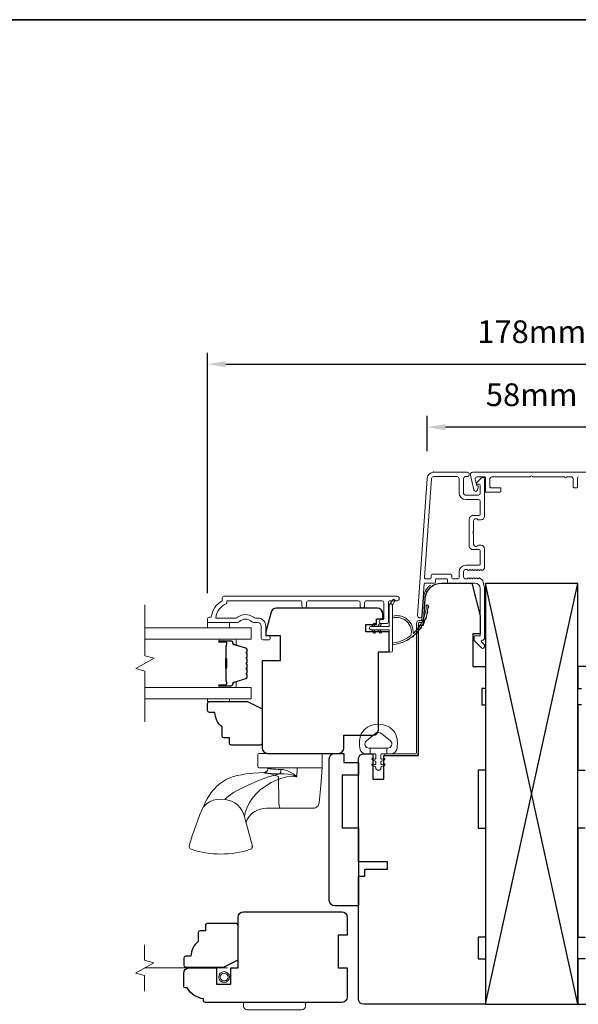
# Model space of a CAD drawing. Extents: x 3636 to 9706, y 3478 to 6021.
# Drawn here: x 6078 to 6232, y 4871 to 5142 of the extents above; entities that cross this region are included whole.
import ezdxf

# ---------------------------------------------------------------- set-up
doc = ezdxf.new("R2010")
doc.units = 0
doc.header["$LTSCALE"] = 250
doc.header["$MEASUREMENT"] = 0
doc.header["$PDMODE"] = 3
doc.header["$PDSIZE"] = -2
doc.linetypes.add('HIDDEN2', pattern=[0.1875, 0.125, -0.0625])
doc.layers.get('DEFPOINTS').update_dxf_attribs({"color": 2, "linetype": 'CONTINUOUS'})
for name, color, linetype, lineweight in [('2', 2, 'CONTINUOUS', 25), ('6', 6, 'CONTINUOUS', 5), ('7', 7, 'CONTINUOUS', 9), ('8', 7, 'CONTINUOUS', 35), ('Butal', 9, 'CONTINUOUS', 15), ('Dimensions', 2, 'CONTINUOUS', 15), ('Frame & Sash Cladding', 3, 'CONTINUOUS', 15), ('Glass', 1, 'CONTINUOUS', 15), ('Hardware', 143, 'CONTINUOUS', 15), ('Jamb Liner', 230, 'CONTINUOUS', 9), ('Mull Cover', 82, 'CONTINUOUS', 15), ('Screen', 40, 'HIDDEN2', 9), ('Spacer Bar', 1, 'CONTINUOUS', 9), ('Sreen Frame', 30, 'CONTINUOUS', 9), ('Veneer', 7, 'CONTINUOUS', 5), ('Weather-Strip', 6, 'CONTINUOUS', 9), ('Wood', 7, 'CONTINUOUS', 25)]:
    doc.layers.add(name, color=color, linetype=linetype, lineweight=lineweight)
doc.layers.add('3', color=3, linetype='CONTINUOUS')
doc.styles.add('ROMANS', font='romans')
doc.dimstyles.new('LWDEC', dxfattribs={"dimscale": 20, "dimtxt": 2.5, "dimasz": 2, "dimexe": 1.25, "dimexo": 3, "dimgap": 2, "dimtad": 1, "dimtoh": 1, "dimdec": 0, "dimzin": 11, "dimdsep": 46, "dimtxsty": 'ROMANS', "dimcen": 0, "dimdle": 1.5, "dimazin": 0, "dimtfac": 1, "dimtdec": 0, "dimtix": 1, "dimtmove": 0, "dimatfit": 3, "dimfxl": 0, "dimtzin": 0, "dimarcsym": 0})

# ---------------------------------------------------------------- blocks, each defined once
blk = doc.blocks.new('*D187')
at = {"layer": 'DEFPOINTS', "color": 0}
for p in [(6190.51, 5030.17), (6190.51, 5016.07), (6248.04, 5016.07)]:
    blk.add_point(p, dxfattribs=at)
at = {"layer": 'Dimensions', "color": 0, "lineweight": -2}
for p, q in [((6190.51, 5023.57), (6190.51, 5033.29)), ((6248.04, 5023.57), (6248.04, 5033.29)), ((6243.04, 5030.17), (6195.51, 5030.17))]:
    blk.add_line(p, q, dxfattribs=at)
at = {"layer": 'Dimensions', "color": 0}
for points in [[(6195.51, 5031), (6195.51, 5029.33), (6190.51, 5030.17)], [(6243.04, 5031), (6243.04, 5029.33), (6248.04, 5030.17)]]:
    blk.add_solid(points, dxfattribs=at)
at = {"layer": 'Dimensions', "color": 0, "insert": (6219.28, 5038.29), "char_height": 6.25, "attachment_point": 5, "style": 'ROMANS'}
blk.add_mtext('58mm', dxfattribs=at)
blk = doc.blocks.new('*D188')
at = {"layer": 'DEFPOINTS', "color": 0}
for p in [(6171.58, 4872.75), (6266.98, 4872.75), (6266.98, 4824.12)]:
    blk.add_point(p, dxfattribs=at)
at = {"layer": 'Dimensions', "color": 0, "lineweight": -2}
for p, q in [((6171.58, 4865.25), (6171.58, 4821)), ((6266.98, 4865.25), (6266.98, 4821)), ((6176.58, 4824.12), (6261.98, 4824.12))]:
    blk.add_line(p, q, dxfattribs=at)
at = {"layer": 'Dimensions', "color": 0}
for points in [[(6176.58, 4824.95), (6176.58, 4823.29), (6171.58, 4824.12)], [(6261.98, 4824.95), (6261.98, 4823.29), (6266.98, 4824.12)]]:
    blk.add_solid(points, dxfattribs=at)
at = {"layer": 'Dimensions', "color": 0, "insert": (6219.28, 4832.25), "char_height": 6.25, "attachment_point": 5, "style": 'ROMANS'}
blk.add_mtext('95mm', dxfattribs=at)
blk = doc.blocks.new('2800C')
at = {"layer": 'Veneer'}
blk.add_lwpolyline([(24.61, 4.5), (27.61, 4.5), (27.61, 3), (29.31, 3), (29.31, 1.5, -0.414214), (27.81, 0), (0, 0, -0.339454), (-1.45, 1.11), (-2.89, 6.5), (-2.89, 7.5), (-0.89, 7.5), (1.11, 7.5), (1.11, 14.5), (-3.89, 14.5), (-3.89, 38.5, -0.414214), (-2.39, 40), (17.11, 40, -0.414214), (18.61, 38.5), (18.61, 35), (26.61, 35, -0.414214), (28.11, 33.5), (28.11, 12), (31.11, 12), (31.11, 6.5), (24.61, 6.5), (24.61, 4.5), (24.61, 4.5)], format="xyb", dxfattribs=at)
blk = doc.blocks.new('*D190')
at = {"layer": 'DEFPOINTS', "color": 0}
for p in [(6308.48, 5047.52), (6130.08, 4976.99), (6308.48, 4976.99)]:
    blk.add_point(p, dxfattribs=at)
at = {"layer": 'Dimensions', "color": 0, "lineweight": -2}
for p, q in [((6130.08, 4984.49), (6130.08, 5050.64)), ((6308.48, 4984.49), (6308.48, 5050.64)), ((6135.08, 5047.52), (6303.48, 5047.52))]:
    blk.add_line(p, q, dxfattribs=at)
at = {"layer": 'Dimensions', "color": 0}
for points in [[(6135.08, 5048.35), (6135.08, 5046.68), (6130.08, 5047.52)], [(6303.48, 5048.35), (6303.48, 5046.68), (6308.48, 5047.52)]]:
    blk.add_solid(points, dxfattribs=at)
at = {"layer": 'Dimensions', "color": 0, "insert": (6219.28, 5055.64), "char_height": 6.25, "attachment_point": 5, "style": 'ROMANS'}
blk.add_mtext('178mm', dxfattribs=at)

msp = doc.modelspace()

# ---------------------------------------------------------------- linework, layer by layer
at = {"layer": '2'}
for p, q in [((6206.57641, 4871.24665), (6231.97641, 4987.13415)), ((6231.97641, 4871.24665), (6206.57641, 4987.13415))]:
    msp.add_line(p, q, dxfattribs=at)
msp.add_lwpolyline([(6206.57641, 4987.13415), (6206.57641, 4871.24665), (6231.97641, 4871.24665), (6231.97641, 4987.13415)], close=True, dxfattribs=at)
at = {"layer": '3'}
for p, q in [((6192.30751, 5017.74715), (6192.20144, 5017.74715)), ((6203.10749, 5005.84718), (6203.00142, 5005.84718))]:
    msp.add_line(p, q, dxfattribs=at)
at = {"layer": '6'}
for points in [[(6130.08132, 4976.36763), (6130.08132, 4974.86764), (6136.08131, 4974.86764), (6136.08131, 4976.36763)], [(6136.0803, 4955.36985), (6136.0803, 4954.60985), (6130.08031, 4954.60985), (6130.08031, 4955.36985)]]:
    msp.add_lwpolyline(points, close=True, dxfattribs=at)
msp.add_lwpolyline([(6172.18043, 4945.25902, -0.124214873), (6173.17569, 4946.83728, -0.399999981), (6180.97753, 4946.83728, -0.124214873), (6181.97279, 4945.25902, -0.139844637), (6182.11712, 4941.41905, -0.345454386), (6180.63565, 4940.25679), (6179.36457, 4940.25679), (6179.36457, 4941.78209), (6179.36457, 4940.25679), (6178.04952, 4940.25679, 0.414213562), (6177.7953, 4940.00257), (6177.7953, 4938.97754, 0.539650607), (6178.1167, 4938.76648), (6178.54545, 4938.95214, -1), (6178.7209, 4938.54696), (6177.93391, 4938.20616, 0.298996013), (6177.7953, 4937.9951), (6177.7953, 4937.47181, 0.539650607), (6178.1167, 4937.26075), (6178.54544, 4937.44641, -1), (6178.72091, 4937.04118), (6177.93391, 4936.70038, 0.298996013), (6177.7953, 4936.48932), (6177.7953, 4936.40922, -1), (6176.35792, 4936.40922), (6176.35792, 4936.48932, 0.298996013), (6176.21932, 4936.70038), (6175.43231, 4937.04118, -1), (6175.60779, 4937.44641), (6176.0364, 4937.26081, 0.539650607), (6176.35792, 4937.47195), (6176.35792, 4937.99504, 0.298996013), (6176.21926, 4938.20618), (6175.43232, 4938.54696, -1), (6175.60778, 4938.95214), (6176.0364, 4938.76653, 0.539650607), (6176.35792, 4938.97767), (6176.35792, 4940.00257, 0.414213562), (6176.1037, 4940.25679), (6174.78866, 4940.25679), (6174.78866, 4941.78209), (6179.36457, 4941.78209), (6179.64616, 4941.78209, 0.700207539), (6180.3815, 4943.8024), (6178.05706, 4945.75284, 0.363970233), (6176.09616, 4945.75284), (6173.77172, 4943.8024, 0.700207539), (6174.50706, 4941.78209), (6174.78866, 4941.78209), (6174.78866, 4940.25679), (6173.51757, 4940.25679, -0.345454386), (6172.0361, 4941.41905, -0.139844637)], format="xyb", close=True, dxfattribs=at)
at = {"layer": '7', "flags": 128}
msp.add_lwpolyline([(6112.82755, 4949.01985), (6112.82755, 4963.0055), (6110.32756, 4963.67537), (6115.32754, 4966.56211), (6112.82755, 4967.23198), (6112.82755, 4981.21764)], dxfattribs=at)
at = {"layer": '7'}
msp.add_lwpolyline([(6112.73104, 4874.89719), (6112.73104, 4879.13395), (6110.23105, 4879.80382), (6115.23103, 4882.69056), (6112.73104, 4883.36043), (6112.73104, 4887.59719)], dxfattribs=at)
at = {"layer": '8', "linetype": 'Continuous'}
msp.add_lwpolyline([(5781.81519, 5142.37217), (6374.87113, 5142.37217), (6374.87113, 4708.45701), (5781.81519, 4708.45701)], close=True, dxfattribs=at)
at = {"layer": 'Butal'}
for points in [[(6133.51763, 4971.76765), (6137.69611, 4971.76765, -0.414213562), (6137.94611, 4971.51765), (6137.94611, 4970.19277), (6137.33577, 4970.37937, -0.329750547), (6137.06991, 4970.73865), (6137.06991, 4970.85765, 0.414213562), (6136.55991, 4971.36765), (6133.26763, 4971.36765), (6133.26763, 4971.51765, -0.414213562)], [(6133.51763, 4958.46984), (6137.69611, 4958.46984, 0.414213562), (6137.94611, 4958.71984), (6137.94611, 4960.04471), (6137.33577, 4959.85811, 0.329750547), (6137.06991, 4959.49883), (6137.06991, 4959.37983, -0.414213562), (6136.55991, 4958.86983), (6133.26763, 4958.86983), (6133.26763, 4958.71984, 0.414213562)]]:
    msp.add_lwpolyline(points, format="xyb", close=True, dxfattribs=at)
at = {"layer": 'Frame & Sash Cladding'}
for points in [[(6205.97331, 4987.14641, 0.117683396), (6206.01642, 4986.96576, -0.117683396), (6206.30745, 4985.74641), (6206.30745, 4972.12673, -0.424236125), (6205.65597, 4971.4971, 0.680579769), (6205.47067, 4971.07047), (6206.23422, 4970.30692, -0.198912367), (6206.30745, 4970.13014), (6206.30745, 4969.74725, -0.668178638), (6205.45389, 4969.3937), (6203.53067, 4971.31692, -0.198912367), (6203.45745, 4971.49369), (6203.45745, 4972.49724, -0.414213562), (6203.70745, 4972.74724), (6205.10749, 4972.74724), (6205.10749, 4985.74641, 0.414213562), (6203.60749, 4987.24641), (6196.3575, 4987.24641, -0.414213562), (6196.1075, 4987.49641), (6196.1075, 4988.19721, 0.414213562), (6195.8575, 4988.44721), (6193.0387, 4988.44721, 0.414213562), (6192.7887, 4988.19721), (6192.7887, 4987.49641, -0.414213562), (6192.5387, 4987.24641), (6189.93222, 4987.24641, 0.393910476), (6189.68283, 4987.01385), (6189.06688, 4978.20538, -1), (6187.86981, 4978.28909), (6190.5119, 5016.07272, -0.393910476), (6192.30751, 5017.74715), (6201.50749, 5017.74715, -1), (6201.50749, 5016.54715), (6201.00749, 5016.54715, 0.414213562), (6200.50749, 5016.04716), (6200.50749, 5011.94716, 0.414213562), (6201.00749, 5011.44716), (6204.60749, 5011.44716, 0.414213562), (6205.10749, 5011.94716), (6205.10749, 5014.19716, 0.414213562), (6204.85749, 5014.44716), (6204.3039, 5014.44716, -0.668178638), (6204.12712, 5014.87393), (6205.45389, 5016.20071, -0.668178638), (6206.30745, 5015.84716), (6206.30745, 5005.64718, -0.414213562), (6205.30745, 5004.64718), (6204.59484, 5004.64718, -0.239931648), (6204.39266, 5004.75012, 0.726330026), (6203.30745, 5004.39718), (6203.30745, 5001.39719), (6203.05745, 5001.14719), (6203.30745, 5000.89719), (6203.30745, 4997.89719, 0.726330026), (6204.39266, 4997.54425, -0.239931648), (6204.59484, 4997.64719), (6205.30745, 4997.64719, -0.414213562), (6206.30745, 4996.64719), (6206.30745, 4991.44704, -0.213421765), (6206.14078, 4991.07437), (6205.78938, 4990.76006, -0.381966011), (6205.45605, 4990.76006), (6205.24771, 4990.9464), (6205.03938, 4990.76006, -0.381966017), (6204.70605, 4990.76006), (6204.49771, 4990.9464), (6204.28938, 4990.76006, -0.381966017), (6203.95605, 4990.76006), (6203.74772, 4990.9464), (6203.53938, 4990.76006, -0.381966017), (6203.20605, 4990.76006), (6202.99772, 4990.9464), (6202.78938, 4990.76006, -0.381966017), (6202.45605, 4990.76006), (6202.24772, 4990.9464), (6202.03939, 4990.76006, -0.381966017), (6201.70605, 4990.76006), (6201.49772, 4990.9464), (6201.00746, 4990.9464, 0.414213562), (6200.50746, 4990.4464), (6200.50746, 4988.94641, 0.414213562), (6201.00746, 4988.44641), (6201.49772, 4988.44641), (6201.70605, 4988.63275, -0.381966017), (6202.03939, 4988.63275), (6202.24772, 4988.44641), (6202.45605, 4988.63275, -0.381966017), (6202.78938, 4988.63275), (6202.99772, 4988.44641), (6203.20605, 4988.63275, -0.381966017), (6203.53938, 4988.63275), (6203.74772, 4988.44641), (6203.95605, 4988.63275, -0.381966017), (6204.28938, 4988.63275), (6204.49771, 4988.44641), (6204.70605, 4988.63275, -0.381966017), (6205.03938, 4988.63275), (6205.46836, 4988.24905, 0.184483093), (6205.73503, 4988.1472)], [(6204.85749, 4996.44719), (6203.10749, 4996.44719, -0.414213562), (6202.10749, 4997.44719), (6202.10749, 5004.84718, -0.414213562), (6203.10749, 5005.84718), (6204.85749, 5005.84718, 0.414213562), (6205.10749, 5006.09718), (6205.10749, 5009.74717, 0.414213562), (6204.60749, 5010.24717), (6201.10749, 5010.24717, -0.414213562), (6199.3075, 5012.04716), (6199.3075, 5016.04716, 0.414213562), (6198.8075, 5016.54715), (6192.30751, 5016.54715, 0.393910476), (6191.70897, 5015.98901), (6189.80176, 4988.71465, 0.434812375), (6190.05116, 4988.44721), (6191.3387, 4988.44721, 0.414213562), (6191.5887, 4988.69721), (6191.5887, 4989.39721, -0.414213562), (6191.8387, 4989.64721), (6197.0575, 4989.64721, -0.414213562), (6197.3075, 4989.39721), (6197.3075, 4988.69641, 0.414213562), (6197.5575, 4988.44641), (6199.0575, 4988.44641, 0.414213562), (6199.3075, 4988.69641), (6199.3075, 4990.3464, -0.414213562), (6201.10749, 4992.1464), (6204.85749, 4992.1464, 0.414213562), (6205.10749, 4992.3964), (6205.10749, 4996.1972, 0.414213562)], [(6156.05092, 4980.96769), (6156.05093, 4981.86768, 0.414215096), (6155.55093, 4982.36768), (6135.33367, 4982.36771), (6135.33367, 4981.57947, 0.283225667), (6132.31361, 4977.61763), (6137.71516, 4977.61763, 0.165435906), (6138.32495, 4977.82507, -0.340182274), (6142.68932, 4977.82507, 0.165435906), (6143.29911, 4977.61763), (6143.83365, 4977.61763, -0.414213562), (6146.08365, 4975.36764), (6146.08365, 4972.66766), (6146.78364, 4972.66764, -1), (6146.78364, 4971.56764), (6145.33365, 4971.56766, -0.414213562), (6144.83365, 4972.06766), (6144.83365, 4975.36764, 0.414213562), (6143.83365, 4976.36763), (6142.83537, 4976.36763, -0.196124341), (6142.1359, 4976.65298, 0.407939995), (6138.87837, 4976.65298, -0.196124341), (6138.1789, 4976.36763), (6130.33368, 4976.36763, -0.414213562), (6130.08368, 4976.61763), (6130.08368, 4977.36763, -0.414213562), (6130.58368, 4977.86763), (6131.08368, 4977.86763, -0.23812491), (6134.08367, 4982.36762), (6134.08367, 4983.06769, -0.414213562), (6134.63367, 4983.61769), (6182.20586, 4983.61762, -1), (6182.20586, 4982.36762), (6180.32666, 4982.36762, 0.415215044), (6179.82495, 4981.86763), (6179.82493, 4976.6209, -0.415908562), (6179.27494, 4976.06772), (6177.87494, 4976.06772, -1), (6177.87494, 4977.16772), (6178.38293, 4977.16772, 0.414213041), (6178.58293, 4977.36772), (6178.58293, 4981.86763, 0.414213562), (6178.08293, 4982.36763), (6173.78667, 4982.36765, 0.415215837), (6173.28496, 4981.86766), (6173.28495, 4980.96766, -1), (6172.04294, 4980.96767), (6172.04295, 4981.86766, 0.414213133), (6171.54295, 4982.36766), (6157.79294, 4982.36768, 0.414212029), (6157.29294, 4981.86768), (6157.29293, 4980.96769, -1)]]:
    msp.add_lwpolyline(points, format="xyb", close=True, dxfattribs=at)
at = {"layer": 'Glass', "color": 1}
for points in [[(6112.82755, 4974.86764), (6142.07712, 4974.86764), (6142.07712, 4971.76765), (6112.82755, 4971.76765)], [(6112.82755, 4955.36985), (6142.07712, 4955.36985), (6142.07712, 4958.46984), (6112.82755, 4958.46984)]]:
    msp.add_lwpolyline(points, dxfattribs=at)
at = {"layer": 'Hardware'}
for p, q in [((6146.63717, 4936.38296), (6146.65454, 4936.38296)), ((6150.10615, 4925.27048), (6147.18227, 4925.26788))]:
    msp.add_line(p, q, dxfattribs=at)
for points in [[(6161.25237, 4940.34535), (6144.24711, 4940.34535, 0.414213562), (6143.86611, 4939.96435), (6143.86611, 4936.76396, 0.414213562), (6144.24711, 4936.38296), (6161.63337, 4936.38296), (6161.63337, 4939.96435, 0.414213562)], [(6139.98021, 4870.74721), (6139.98021, 4871.74721), (6156.98017, 4871.74721), (6156.98017, 4870.74721, -0.414213562), (6155.98018, 4869.74722), (6140.98021, 4869.74722, -0.414213562)]]:
    msp.add_lwpolyline(points, format="xyb", close=True, dxfattribs=at)
msp.add_lwpolyline([(6161.6237, 4936.38296), (6161.1944, 4931.4731), (6160.77776, 4926.70802), (6160.72556, 4926.42112), (6160.62135, 4926.14876), (6160.46871, 4925.90029), (6160.27288, 4925.68421), (6160.04056, 4925.50795), (6159.77973, 4925.37755), (6159.49932, 4925.29748), (6159.20896, 4925.27048), (6154.15021, 4925.27048), (6150.46722, 4925.27048), (6150.10615, 4925.27048), (6150.03154, 4925.29748), (6149.95949, 4925.37755), (6149.89247, 4925.50795), (6149.83277, 4925.68421), (6149.78245, 4925.90029), (6149.74323, 4926.14876), (6149.71645, 4926.42112), (6149.70304, 4926.70802), (6149.53915, 4934.00041), (6148.40428, 4934.36256), (6147.34165, 4934.69243), (6146.39643, 4934.95648), (6145.99312, 4935.04186), (6145.65965, 4935.07317), (6145.56084, 4935.08028), (6145.59646, 4935.02148), (6145.69026, 4934.97808), (6145.92854, 4934.92983), (6146.30647, 4934.87934), (6146.81636, 4934.82965), (6147.44776, 4934.78427), (6148.18748, 4934.74749), (6149.01976, 4934.72407), (6149.92774, 4934.71726), (6151.11182, 4934.72421), (6152.31343, 4934.58573), (6153.49651, 4934.31943), (6154.6422, 4933.895), (6153.6934, 4934.67234), (6152.61122, 4935.29743), (6152.0208, 4935.55022), (6151.44754, 4935.73772), (6150.83962, 4935.86797), (6150.27715, 4935.91267), (6149.53575, 4935.92443), (6148.79237, 4935.95628), (6148.42018, 4935.9805), (6148.02819, 4936.01235), (6147.63666, 4936.05182), (6147.44876, 4936.07432), (6147.21224, 4936.1069), (6147.0191, 4936.13877), (6146.90226, 4936.16184), (6146.78273, 4936.19088), (6146.72758, 4936.21689), (6146.69596, 4936.23987), (6146.65986, 4936.32216, -0.429851855), (6145.56084, 4935.08044), (6144.16024, 4935.03073), (6142.61515, 4934.91425), (6141.65214, 4934.82051), (6140.54987, 4934.67614), (6139.38875, 4934.47712), (6138.24857, 4934.2359), (6137.16782, 4933.93737), (6136.14484, 4933.57122), (6135.17461, 4933.12688), (6134.31679, 4932.63475), (6133.62349, 4932.15423), (6133.0626, 4931.70274), (6132.51439, 4931.20018), (6131.95686, 4930.61865), (6131.49702, 4930.07865), (6131.30435, 4929.8346), (6131.07305, 4929.52656), (6130.77019, 4929.09657), (6130.40535, 4928.53497), (6129.9874, 4927.8302), (6129.51907, 4926.97135), (6129.00086, 4925.93747), (6128.43681, 4924.68561), (6127.96203, 4923.49166), (6127.38613, 4921.94083), (6126.91884, 4920.67391), (6126.54514, 4919.65075), (6126.25065, 4918.83394), (6126.02217, 4918.18988), (6125.84793, 4917.68931), (6125.71779, 4917.30756), (6125.62333, 4917.02453), (6125.57682, 4916.88283), (6125.54168, 4916.77449), (6125.51077, 4916.67813), (6125.42207, 4916.39368), (6125.28755, 4915.93237), (6125.16031, 4915.44714), (6125.06957, 4915.10298), (6125.01763, 4914.81073), (6125.02067, 4914.55368), (6125.07908, 4914.33265), (6125.1875, 4914.15381), (6125.33282, 4914.02395), (6125.5155, 4913.93898, 0.158924835), (6141.87986, 4913.92991), (6142.10779, 4914.05441), (6142.24015, 4914.19691), (6142.30071, 4914.29959), (6142.33657, 4914.38587), (6142.35929, 4914.46286), (6142.37285, 4914.52907), (6142.38104, 4914.59008), (6142.38546, 4914.64902), (6142.38634, 4914.73983), (6142.38051, 4914.83723), (6142.36285, 4914.98719), (6142.32297, 4915.20611), (6142.27101, 4915.43157), (6140.1956, 4922.88237), (6139.99076, 4923.69169), (6139.61655, 4924.5217), (6139.07024, 4925.32909), (6138.36802, 4926.0666), (6137.54461, 4926.69124), (6136.64789, 4927.17226), (6135.73001, 4927.49588), (6134.83838, 4927.66553), (6133.61238, 4927.75049), (6132.59725, 4927.68485), (6131.55528, 4927.43918), (6130.55147, 4926.99775), (6129.65843, 4926.36835), (6128.94146, 4925.58498), (6128.44375, 4924.7023), (6128.44271, 4924.69871)], format="xyb", dxfattribs=at)
for points in [[(6134.83838, 4927.66553), (6135.27712, 4928.10584), (6135.81353, 4928.56291), (6136.45954, 4929.0418), (6137.21972, 4929.53841), (6138.38866, 4930.21086), (6139.67167, 4930.88258), (6141.02328, 4931.54314), (6143.87011, 4932.78637), (6146.85098, 4933.87234), (6149.92774, 4934.71855), (6150.07315, 4934.88514), (6150.19334, 4935.17183), (6150.26391, 4935.53702), (6150.27717, 4935.91268)], [(6140.19559, 4922.88236), (6140.42157, 4924.03809), (6140.85435, 4925.2817), (6141.48552, 4926.59084), (6142.31068, 4927.90392), (6143.34598, 4929.15102), (6144.57804, 4930.30852), (6145.98194, 4931.35897), (6147.53083, 4932.28419), (6149.20064, 4933.05993), (6150.51909, 4933.52141), (6151.88231, 4933.85079), (6153.2715, 4934.00165), (6154.6422, 4933.88674), (6154.70094, 4936.38296)], [(6140.66083, 4921.21217), (6140.7677, 4921.58699), (6140.98402, 4922.11099), (6141.14061, 4922.41562), (6141.29513, 4922.67479), (6141.4894, 4922.9569), (6142.05089, 4923.58744), (6142.61785, 4924.04536), (6143.08739, 4924.33613), (6143.6488, 4924.6082), (6144.09455, 4924.77855), (6144.34228, 4924.85871), (6144.63707, 4924.94221), (6145.01351, 4925.03198), (6145.55141, 4925.13136), (6146.26825, 4925.21865), (6147.18227, 4925.26788)]]:
    msp.add_lwpolyline(points, dxfattribs=at)
at = {"layer": 'Jamb Liner'}
msp.add_lwpolyline([(6188.8272, 4976.89643, 0.393910476), (6189.07659, 4977.12899), (6189.49379, 4983.0952, -0.196170481), (6191.16166, 4986.48513, -1), (6191.49365, 4986.11126, 0.196170481), (6189.99257, 4983.06033), (6189.57537, 4977.09412, -0.393910476), (6188.8272, 4976.39644), (6188.32659, 4976.39644, 0.414213562), (6188.07659, 4976.14644), (6188.07659, 4940.49651, -0.414213562), (6187.32659, 4939.74651), (6179.07661, 4939.74651, -1), (6179.07661, 4940.24651), (6187.32659, 4940.24651, 0.414213562), (6187.57659, 4940.49651), (6187.57659, 4976.14644, -0.414213562), (6188.32659, 4976.89643)], format="xyb", close=True, dxfattribs=at)
at = {"layer": 'Mull Cover'}
msp.add_lwpolyline([(6235.46461, 5017.74716), (6203.00721, 5017.74714, 0.485250924), (6202.40107, 5016.9777), (6203.38786, 5012.88009, 0.777497282), (6204.35692, 5012.86775), (6204.57522, 5013.68245, 0.493145426), (6204.33374, 5013.99715), (6204.14743, 5013.99715), (6203.69398, 5015.88009, -0.4852511), (6204.18009, 5016.49715), (6206.28373, 5016.49715, -0.414213729), (6206.53373, 5016.24715), (6206.53373, 5012.49716, 0.414213965), (6206.78373, 5012.24716), (6210.53372, 5012.24716, 0.414213133), (6210.78372, 5012.49716), (6210.78372, 5013.24716, 0.414213992), (6210.53372, 5013.49716), (6208.03373, 5013.49716, -0.414213992), (6207.78373, 5013.74716), (6207.78373, 5015.99715, -0.414213396), (6208.28373, 5016.49715), (6218.98591, 5016.49716, -1), (6219.48591, 5016.49716), (6228.37175, 5016.49716, 1), (6228.87175, 5016.49716), (6230.18369, 5016.49716, -0.414213729), (6230.68368, 5015.99716), (6230.68368, 5013.74717, 0.414213729), (6230.93368, 5013.49717), (6231.68368, 5013.49717, 0.414213396), (6231.93368, 5013.74717), (6231.93368, 5016.24716, -0.414213396), (6232.18368, 5016.49716)], format="xyb", dxfattribs=at)
at = {"layer": 'Screen'}
msp.add_line((6135.57614, 4881.24719), (6112.73104, 4881.24719), dxfattribs=at)
at = {"layer": 'Spacer Bar'}
for points in [[(6140.9461, 4966.30028, 0.226276898), (6140.89902, 4966.39898), (6140.81398, 4966.46784, -0.476975533), (6140.81398, 4966.66524), (6140.89902, 4966.7341, 0.226276898), (6140.9461, 4966.8328), (6140.9461, 4967.74808, 0.226276898), (6140.89902, 4967.84677), (6140.81398, 4967.91564, -0.476975533), (6140.81398, 4968.11303), (6140.89902, 4968.1819, 0.226276898), (6140.9461, 4968.2806), (6140.9461, 4968.90515, 0.329750547), (6140.59228, 4969.3833), (6137.33284, 4970.37981, -0.329750547), (6137.05991, 4970.74865), (6137.05991, 4970.86765, 0.414213562), (6136.55991, 4971.36765), (6133.26763, 4971.36765, 1), (6133.26763, 4970.98665), (6135.1314, 4970.98665, -0.414213562), (6135.2814, 4970.83665), (6135.2814, 4970.32473), (6135.3957, 4970.32473), (6135.3957, 4970.80095, 0.414213562), (6135.0957, 4971.10095), (6133.26763, 4971.10095, -1), (6133.26763, 4971.25335), (6136.55991, 4971.25335, -0.414213562), (6136.94561, 4970.86765), (6136.94561, 4970.74865, 0.329750547), (6137.29942, 4970.2705), (6140.55886, 4969.27399, -0.329750547), (6140.8318, 4968.90515), (6140.8318, 4968.2806, -0.226276898), (6140.82709, 4968.27073), (6140.74205, 4968.20186, 0.476975533), (6140.74205, 4967.82681), (6140.82709, 4967.75795, -0.226276898), (6140.8318, 4967.74808), (6140.8318, 4966.8328, -0.226276898), (6140.82709, 4966.82293), (6140.74205, 4966.75406, 0.476975533), (6140.74205, 4966.37902), (6140.82709, 4966.31015, -0.226276898), (6140.8318, 4966.30028), (6140.83171, 4965.38646, -0.256632871), (6140.82709, 4965.37513), (6140.74205, 4965.30627, 0.476975533), (6140.74205, 4964.93122), (6140.82709, 4964.86235, -0.226276898), (6140.8318, 4964.85248), (6140.83171, 4963.93866, -0.256632871), (6140.82709, 4963.92734), (6140.74205, 4963.85847, 0.476975533), (6140.74205, 4963.48342), (6140.82709, 4963.41456, -0.226276898), (6140.8318, 4963.40469), (6140.83171, 4962.49086, -0.256632871), (6140.82709, 4962.47954), (6140.74205, 4962.41067, 0.476975533), (6140.74205, 4962.03562), (6140.82709, 4961.96676, -0.226276898), (6140.8318, 4961.95689), (6140.8318, 4961.33234, -0.329750547), (6140.55886, 4960.96349), (6137.29942, 4959.96698, 0.329750547), (6136.94561, 4959.48883), (6136.94561, 4959.36983, -0.414213562), (6136.55991, 4958.98413), (6133.26763, 4958.98413, -1), (6133.26763, 4959.13653), (6135.0957, 4959.13653, 0.414213562), (6135.3957, 4959.43653), (6135.3957, 4959.91276), (6135.2814, 4959.91276), (6135.2814, 4959.40083, -0.414213562), (6135.1314, 4959.25083), (6133.26763, 4959.25083, 1), (6133.26763, 4958.86983), (6136.55991, 4958.86983, 0.414213562), (6137.05991, 4959.36983), (6137.05991, 4959.48883, -0.329750547), (6137.33284, 4959.85768), (6140.59228, 4960.85419, 0.329750547), (6140.9461, 4961.33234), (6140.9461, 4961.95689, 0.226276898), (6140.89902, 4962.05559), (6140.81398, 4962.12445, -0.476975533), (6140.81398, 4962.32185), (6140.89902, 4962.39071, 0.226276898), (6140.9461, 4962.48941), (6140.9461, 4963.40469, 0.226276898), (6140.89902, 4963.50338), (6140.81398, 4963.57225, -0.476975533), (6140.81398, 4963.76964), (6140.89902, 4963.83851, 0.226276898), (6140.9461, 4963.93721), (6140.9461, 4964.85248, 0.226276898), (6140.89902, 4964.95118), (6140.81398, 4965.02005, -0.476975533), (6140.81398, 4965.21744), (6140.89902, 4965.28631, 0.226276898), (6140.9461, 4965.385)], [(6135.2306, 4970.7679), (6135.2306, 4970.13645, -0.229069831), (6135.15639, 4969.97586, 0.224481356), (6135.09142, 4969.83845), (6135.09142, 4966.55769, 0.289639526), (6135.19299, 4966.39706, -0.272735956), (6135.3449, 4966.1727), (6135.3449, 4964.06479, -0.272736089), (6135.19299, 4963.84043, 0.289639526), (6135.09142, 4963.6798), (6135.09142, 4960.39903, 0.224481356), (6135.15639, 4960.26162, -0.229069832), (6135.2306, 4960.10104), (6135.2306, 4959.46959), (6135.2814, 4959.46959), (6135.2814, 4960.10062, 0.228584965), (6135.18863, 4960.30088, -0.224481356), (6135.14222, 4960.39903), (6135.14222, 4963.6798, -0.289639526), (6135.21477, 4963.79453, 0.274141273), (6135.3957, 4964.06326), (6135.3957, 4966.17422, 0.274141273), (6135.21477, 4966.44295, -0.289639526), (6135.14222, 4966.55769), (6135.14222, 4969.83845, -0.224481356), (6135.18863, 4969.9366, 0.228584965), (6135.2814, 4970.13687), (6135.2814, 4970.7679)]]:
    msp.add_lwpolyline(points, format="xyb", close=True, dxfattribs=at)
msp.add_lwpolyline([(6135.14223, 4966.55673, -0.001885081), (6135.14222, 4966.55769), (6135.14222, 4969.83845, -0.224481356), (6135.18863, 4969.9366, 0.228584965), (6135.2814, 4970.13687), (6135.2814, 4970.7679), (6135.2306, 4970.7679), (6135.2306, 4970.13645, -0.229069831), (6135.15639, 4969.97586, 0.224481356), (6135.09142, 4969.83845), (6135.09142, 4966.55769, -0.214245157), (6135.07491, 4966.52091, 0.214245157), (6135.01522, 4966.38802), (6135.01522, 4963.84947, 0.214245157), (6135.07491, 4963.71657, -0.214245157), (6135.09142, 4963.6798), (6135.09142, 4960.39903, 0.224481356), (6135.15639, 4960.26162, -0.229069832), (6135.2306, 4960.10104), (6135.2306, 4959.46959), (6135.2814, 4959.46959), (6135.2814, 4960.10062, 0.228584965), (6135.18863, 4960.30088, -0.224481356), (6135.14222, 4960.39903), (6135.14222, 4963.6798, 0.214245157), (6135.10865, 4963.75454, -0.214245157), (6135.06602, 4963.84947), (6135.06602, 4966.38802, -0.214245157), (6135.10865, 4966.48294, 0.214245157), (6135.14222, 4966.55769)], format="xyb", dxfattribs=at)
at = {"layer": 'Sreen Frame'}
for radius in [1.48865, 1.0801]:
    msp.add_circle((6134.61424, 4878.7472), radius, dxfattribs=at)
at = {"layer": 'Weather-Strip'}
for points in [[(6175.02767, 4974.38739), (6180.07766, 4974.38739), (6180.07766, 4968.6474, 1), (6180.97766, 4968.6474), (6180.97766, 4981.10738, 1), (6180.07766, 4981.10738), (6180.07766, 4975.28739), (6175.02767, 4975.28739, 1)], [(6180.97766, 4981.10738), (6181.56832, 4982.34299, 1), (6181.02921, 4982.60628), (6180.15923, 4981.36575, -0.732950702)], [(6186.02316, 4972.79689, 0.171884432), (6186.04151, 4972.82478, 0.583171165), (6180.97766, 4977.60364), (6180.97766, 4978.12419, -0.519556376), (6186.64306, 4973.41954, 0.678593664), (6186.72637, 4973.37837, 0.20774305), (6190.2676, 4981.14827, -0.408958169), (6190.31759, 4981.19737), (6190.71765, 4981.19737, -0.419299285), (6190.76764, 4981.14651, -0.372377705), (6180.97766, 4970.21296), (6180.97766, 4970.71725, 0.129409956)], [(6190.72587, 4980.35447, 0.017679217), (6190.76764, 4981.14651, -0.455609357)], [(6190.02303, 4977.31742, 0.017586676), (6190.27991, 4978.06342, -0.436337502)], [(6190.48049, 4978.81159, 0.017637855), (6190.63158, 4979.58831, -0.446076526)], [(6176.231, 4975.83112), (6175.85027, 4975.28739), (6175.22767, 4975.28739), (6175.81323, 4976.12365, -1)], [(6177.88099, 4975.83112), (6177.50026, 4975.28739), (6176.87767, 4975.28739), (6177.46323, 4976.12365, -1)], [(6188.5107, 4974.58977, 0.01745643), (6188.95985, 4975.23133, -0.41699381)], [(6189.36221, 4975.90098, 0.017525905), (6189.71913, 4976.60156, -0.426582598)], [(6176.231, 4973.84365), (6175.85027, 4974.38739), (6175.22767, 4974.38739), (6175.81323, 4973.55113, 1)], [(6177.88099, 4973.84365), (6177.50026, 4974.38739), (6176.87767, 4974.38739), (6177.46323, 4973.55113, 1)], [(6186.30442, 4972.38273, 0.017298312), (6186.90756, 4972.87109, -0.3989898)], [(6187.48486, 4973.40935, 0.017379824), (6188.0166, 4973.97962, -0.407742851)], [(6184.99217, 4971.53002, 0.017214687), (6185.65425, 4971.92767, -0.39088213)]]:
    msp.add_lwpolyline(points, format="xyb", close=True, dxfattribs=at)
at = {"layer": 'Wood'}
for points in [[(6178.57661, 4937.55966), (6178.57661, 4937.55966), (6178.57661, 4939.74651), (6188.07659, 4939.74651), (6188.07659, 4975.6287), (6189.46346, 4975.6287), (6189.98313, 4983.06033, -0.393910476), (6194.47216, 4987.24641), (6202.82656, 4987.24641), (6205.07656, 4978.24643), (6205.07656, 4973.24644), (6203.07656, 4973.24644), (6203.07656, 4964.24646), (6206.57655, 4964.24646), (6206.57655, 4958.24647), (6205.57655, 4958.24647), (6205.57655, 4953.74648), (6206.57655, 4953.74648), (6206.57655, 4935.74652), (6204.57656, 4935.74652), (6204.57656, 4919.74655), (6206.57655, 4919.74655), (6206.57655, 4889.74661), (6204.57656, 4889.74661), (6204.57656, 4883.74662), (6206.57655, 4883.74662), (6206.57655, 4871.24665), (6173.07662, 4871.24665, -0.414213562), (6171.57662, 4872.74664), (6171.57662, 4906.49657), (6173.32662, 4906.49657), (6173.32662, 4908.49657), (6179.57661, 4908.49657), (6179.57661, 4910.49657), (6171.57662, 4910.49657), (6171.57662, 4938.74651, -0.414213562), (6173.07662, 4940.24651), (6175.57661, 4940.24651), (6175.57661, 4933.24652), (6178.57661, 4933.24652)], [(6136.0803, 4943.10987), (6136.0803, 4944.60987), (6134.5803, 4944.60987, -0.414213562), (6134.0803, 4945.10987), (6134.0803, 4947.60986, -0.236067977), (6132.0803, 4951.60986), (6130.58031, 4951.60986, -0.414213562), (6130.08031, 4952.10985), (6130.08031, 4954.10985, -0.414213562), (6130.58031, 4954.60985), (6141.08029, 4954.60985), (6145.08028, 4952.60985), (6145.08028, 4943.10987, -0.414213562), (6144.58028, 4942.60987), (6136.5803, 4942.60987, -0.414213562)], [(6129.48023, 4871.74721, -0.414213562), (6128.98023, 4872.24721), (6128.98023, 4872.74721, -0.23812491), (6124.48024, 4875.7472), (6123.98024, 4875.7472, -0.414213562), (6123.48024, 4876.2472), (6123.48024, 4879.7472, -0.414213562), (6124.98024, 4881.24719), (6132.48022, 4881.24719), (6132.48022, 4876.7472), (6136.48021, 4876.7472), (6136.48021, 4881.24719), (6138.48021, 4881.24719), (6138.48021, 4895.24709, -0.414213562), (6139.98021, 4896.74709), (6166.98015, 4896.74709, -0.414213562), (6168.48015, 4895.24709), (6168.48015, 4890.24717), (6165.98016, 4890.24717), (6165.98016, 4881.24719), (6168.48015, 4881.24719), (6168.48015, 4873.24721, -0.414213562), (6166.98015, 4871.74721)], [(6129.48023, 4892.99713), (6129.48023, 4891.49714), (6127.98023, 4891.49714, 0.414213562), (6127.48023, 4890.99714), (6127.48023, 4888.49714, 0.236067977), (6125.48024, 4884.49715), (6123.98024, 4884.49715, 0.414213562), (6123.48024, 4883.99715), (6123.48024, 4881.99716, 0.414213562), (6123.98024, 4881.49716), (6134.48022, 4881.49716), (6138.48021, 4883.49715), (6138.48021, 4892.99713, 0.414213562), (6137.98021, 4893.49713), (6129.98023, 4893.49713, 0.414213562)]]:
    msp.add_lwpolyline(points, format="xyb", close=True, dxfattribs=at)
for points in [[(6173.58317, 4975.84629), (6176.58318, 4975.84629), (6176.58318, 4977.34623), (6178.28318, 4977.34623), (6178.28318, 4978.84623, 0.414213562), (6176.78318, 4980.34623), (6148.97352, 4980.34623, 0.339454259), (6147.52464, 4979.23446), (6146.08087, 4973.84623), (6146.08087, 4972.84623), (6148.08086, 4972.84623), (6150.08086, 4972.84623), (6150.08086, 4965.85064), (6145.08095, 4965.85064), (6145.08143, 4941.8463, 0.414213562), (6146.58143, 4940.3463), (6166.08229, 4940.3463, 0.414213562), (6167.58229, 4941.8463), (6167.5818, 4945.34675), (6175.58327, 4945.34675, 0.414213562), (6177.08326, 4946.84675), (6177.08326, 4968.34625), (6180.08316, 4968.34625), (6180.08316, 4973.8463), (6173.58317, 4973.8459), (6173.58317, 4975.8459), (6173.58317, 4975.84629)], [(6171.57662, 4898.34638), (6165.07664, 4898.34638, -0.414213562), (6163.57664, 4899.84638), (6163.57664, 4938.8463, -0.414213562), (6165.07664, 4940.3463), (6167.57663, 4940.3463), (6167.57663, 4937.8463), (6171.57662, 4937.8463), (6171.57662, 4934.34631), (6167.07663, 4934.34631), (6167.07663, 4919.84634), (6171.57662, 4919.84634), (6171.57662, 4898.34638)], [(6233.97641, 4883.74662), (6231.97641, 4883.74662), (6231.97641, 4871.24665), (6265.47635, 4871.24665, 0.414213562)]]:
    msp.add_lwpolyline(points, format="xyb", dxfattribs=at)
for points in [[(6235.47641, 4964.24646), (6231.97641, 4964.24646), (6231.97641, 4958.24647), (6232.97641, 4958.24647)], [(6232.97641, 4953.74648), (6231.97641, 4953.74648), (6231.97641, 4935.74652), (6233.97641, 4935.74652)], [(6233.97641, 4919.74655), (6231.97641, 4919.74655), (6231.97641, 4889.74661), (6233.97641, 4889.74661)]]:
    msp.add_lwpolyline(points, dxfattribs=at)

# ---------------------------------------------------------------- block references
at = {"layer": 'Wood', "xscale": -0.999998, "yscale": 0.999998, "zscale": 0.999998, "rotation": 180}
msp.add_blockref('2800C', (6148.97453, 4980.34623), dxfattribs=at)

# ---------------------------------------------------------------- dimensions: what is measured, and where the dimension line sits
at = {"layer": 'Dimensions'}
for base, p1, p2, picture, middle in [((6308.4761, 5047.51627), (6130.08368, 4976.99263), (6308.4761, 4976.99263), '*D190', (6219.27989, 5055.64127)), ((6190.5119, 5030.16585), (6248.04107, 5016.07272), (6190.5119, 5016.07272), '*D187', (6219.27648, 5038.29085)), ((6266.97634, 4824.12121), (6171.57655, 4872.74664), (6266.97634, 4872.74664), '*D188', (6219.27645, 4832.24621))]:
    dim = msp.add_linear_dim(base=base, p1=p1, p2=p2, dimstyle='LWDEC', override={"dimscale": 2.5, "dimpost": 'mm', "dimfrac": 2, "dimarcsym": 1}, dxfattribs=at)
    dim.commit()
    dim.dimension.update_dxf_attribs({"geometry": picture, "text_midpoint": middle})

doc.saveas('drawing.dxf')
